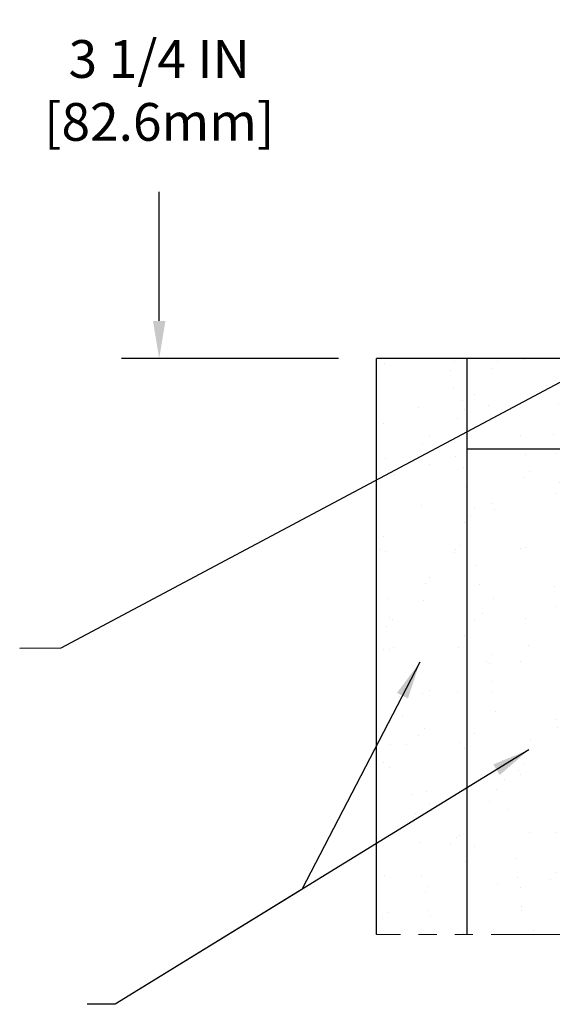
# Model space of a CAD drawing. Extents: x 79 to 2303, y 568 to 3799.
# Drawn here: x 94 to 98, y 1403 to 1410 of the extents above; entities that cross this region are included whole.
import ezdxf

# ---------------------------------------------------------------- set-up
doc = ezdxf.new("R2010")
doc.units = 0
doc.header["$LTSCALE"] = 5
doc.header["$MEASUREMENT"] = 0
doc.linetypes.add('PHANTOM', pattern=[2.5, 1.25, -0.25, 0.25, -0.25, 0.25, -0.25])
doc.layers.get('DEFPOINTS').update_dxf_attribs({"linetype": 'CONTINUOUS'})
doc.layers.add('DIMS', color=2, linetype='CONTINUOUS')
doc.layers.add('TEXT - 4', color=241, linetype='CONTINUOUS', lineweight=25)
doc.layers.add('WALL - L', color=42, linetype='CONTINUOUS', lineweight=25)
doc.styles.add('ROMANS', font='romans', dxfattribs={"width": 0.9})
doc.dimstyles.get("Standard").update_dxf_attribs({"dimtxt": 0.18, "dimasz": 0.18, "dimexe": 0.18, "dimexo": 0.0625, "dimgap": 0.09, "dimtad": 0, "dimtih": 1, "dimtoh": 1, "dimdec": 4, "dimzin": 0, "dimdsep": 46, "dimtxsty": 'Standard', "dimcen": 0.09, "dimadec": 0, "dimazin": 0, "dimtfac": 1, "dimtdec": 4, "dimtofl": 0, "dimtmove": 0, "dimatfit": 3, "dimfxl": 1, "dimtolj": 1, "dimtzin": 0, "dimarcsym": 0})

# ---------------------------------------------------------------- blocks, each defined once
blk = doc.blocks.new('*D6')
at = {"layer": 'DEFPOINTS', "color": 0, "transparency": 16777216}
for p in [(96.72987303742266, 1410.803706880777), (95.23375585390218, 1407.553706880777), (96.72987303742357, 1407.553706880777)]:
    blk.add_point(p, dxfattribs=at)
at = {"layer": 'DIMS', "transparency": 16777216}
for p, q in [((96.46987303742266, 1410.803706880777), (94.97375585390218, 1410.803706880777)), ((95.23375585390218, 1410.543706880777), (95.23375585390218, 1410.101206192317)), ((95.23375585390218, 1407.813706880777), (95.23375585390218, 1408.702158573268)), ((96.46987303742357, 1407.553706880777), (94.97375585390218, 1407.553706880777))]:
    blk.add_line(p, q, dxfattribs=at)
for points in [[(95.19042252056884, 1410.543706880777), (95.27708918723552, 1410.543706880777), (95.23375585390218, 1410.803706880777)], [(95.19042252056884, 1407.813706880777), (95.27708918723552, 1407.813706880777), (95.23375585390218, 1407.553706880777)]]:
    blk.add_solid(points, dxfattribs=at)
at = {"layer": 'DIMS', "transparency": 16777216, "insert": (95.23375585390195, 1409.401682382793), "char_height": 0.26, "attachment_point": 5, "rotation": 0.00010000000000000005, "style": 'ROMANS'}
blk.add_mtext('\\A1;3 1/4 IN\\P [82.6mm]', dxfattribs=at)

msp = doc.modelspace()

# ---------------------------------------------------------------- hatches: boundary and pattern name
at = {"layer": 'WALL - L'}
h = msp.add_hatch(dxfattribs=at)
h.set_pattern_fill('AR-SAND', color=256, scale=0.25, angle=-90.00000000000001, style=0)
h.set_pattern_definition([(307.5, (-1305.758176897783, 1429.63253745859), (0.4817059422532897, 0.01574833952740195), [0, -0.38, 0, -0.425, 0, -0.40625]), (277.5, (-1305.758176897783, 1429.63253745859), (0.705536516307435, -0.4424441763169319), [0, -0.205, 0, -0.3425, 0, -0.13125]), (237.5, (-1305.758176897783, 1429.94003745859), (0.001414763384240981, -0.7785354654378738), [0, -0.125, 0, -0.45, 0, -0.5875]), (227.5, (-1305.758176897783, 1429.94003745859), (0.2194188912335621, -0.7515316511430733), [0, -0.0625, 0, -0.295, 0, -0.3375])])
h.paths.add_polyline_path([(102.2298730374233, 1403.58610526062), (102.8678730374233, 1403.58610526062), (102.8678730374236, 1407.553706880777), (102.6048730374224, 1407.553706880777), (102.2298730374236, 1407.553706880777)])
h.paths.add_polyline_path([(102.2298730374236, 1406.928706880777), (101.6048730374238, 1406.928706880777), (101.6048730374233, 1403.58610526062), (102.2298730374233, 1403.58610526062)])
h.paths.add_polyline_path([(102.2298730374236, 1406.928706880777), (102.2298730374236, 1407.553706880777), (101.9764055474367, 1407.553706880777), (97.3548730374238, 1407.553706880777), (97.3548730374238, 1406.928706880777)])
h.paths.add_polyline_path([(101.6048730374238, 1406.303706880777), (101.6048730374238, 1406.928706880777), (97.9798730374238, 1406.928706880777), (97.9798730374238, 1406.303706880777)])
h.paths.add_polyline_path([(97.35487303742335, 1403.58610526062), (97.97987303742335, 1403.58610526062), (97.9798730374238, 1406.928706880777), (97.3548730374238, 1406.928706880777)])
h.paths.add_polyline_path([(96.72987303742335, 1403.58610526062), (97.35487303742335, 1403.58610526062), (97.3548730374238, 1407.553706880777), (96.72987303742357, 1407.553706880777)])

# ---------------------------------------------------------------- linework, layer by layer
for p, q in [((102.6048730374224, 1407.553706880777), (96.72987303742357, 1407.553706880777)), ((96.72987303742335, 1403.58610526062), (96.72987303742357, 1407.553706880777)), ((97.35487303742335, 1403.58610526062), (97.3548730374238, 1407.553706880777)), ((102.2298730374238, 1406.928706880777), (97.35487303742403, 1406.928706880777))]:
    msp.add_line(p, q, dxfattribs=at)
at = {"layer": 'WALL - L', "linetype": 'PHANTOM', "lineweight": 13, "ltscale": 0.1}
msp.add_line((99.39500486980765, 1403.58610526062), (96.72987303742312, 1403.58610526062), dxfattribs=at)

# ---------------------------------------------------------------- dimensions: what is measured, and where the dimension line sits
at = {"layer": 'DIMS'}
dim = msp.add_linear_dim(base=(95.23375585390218, 1407.553706880777), p1=(96.72987303742266, 1410.803706880777), p2=(96.72987303742357, 1407.553706880777), angle=270, text='<>\\P[]', dimstyle='Standard', override={"dimtxt": 0.26, "dimasz": 0.26, "dimexe": 0.26, "dimexo": 0.26, "dimgap": 0.26, "dimtih": 0, "dimtoh": 0, "dimdec": 2, "dimlunit": 5, "dimpost": ' IN', "dimtxsty": 'ROMANS', "dimdle": 0.05, "dimclrd": 256, "dimclre": 256, "dimclrt": 256, "dimtfac": 0.45, "dimtdec": 2, "dimfrac": 2, "dimlwd": 65535, "dimlwe": 65535}, dxfattribs=at)
dim.commit()
dim.dimension.update_dxf_attribs({"geometry": '*D6', "text_midpoint": (95.23375585390195, 1409.401682382793), "dimtype": 160, "text_rotation": 0.0001})

# ---------------------------------------------------------------- leaders
at = {"layer": 'TEXT - 4'}
for points in [[(100.2806249876723, 1408.609562961544), (94.55600593115793, 1405.558238438594), (94.27292788296813, 1405.557334533363)], [(97.02899928028958, 1405.461669446057), (96.21683005656796, 1403.896526584632), (94.92978369592859, 1403.104844355959)], [(97.77880146849733, 1404.857319487154), (94.92978369592859, 1403.104844355959), (94.73649134471835, 1403.104389156016)]]:
    msp.add_leader(points, dimstyle='Standard', override={"dimtxt": 0.6, "dimasz": 0.26, "dimexe": 0.5, "dimexo": 1, "dimtih": 0, "dimtoh": 0, "dimdec": 2, "dimtxsty": 'ROMANS', "dimdle": 0.05, "dimtfac": 0.3, "dimtdec": 2}, dxfattribs=at)

doc.saveas('drawing.dxf')
